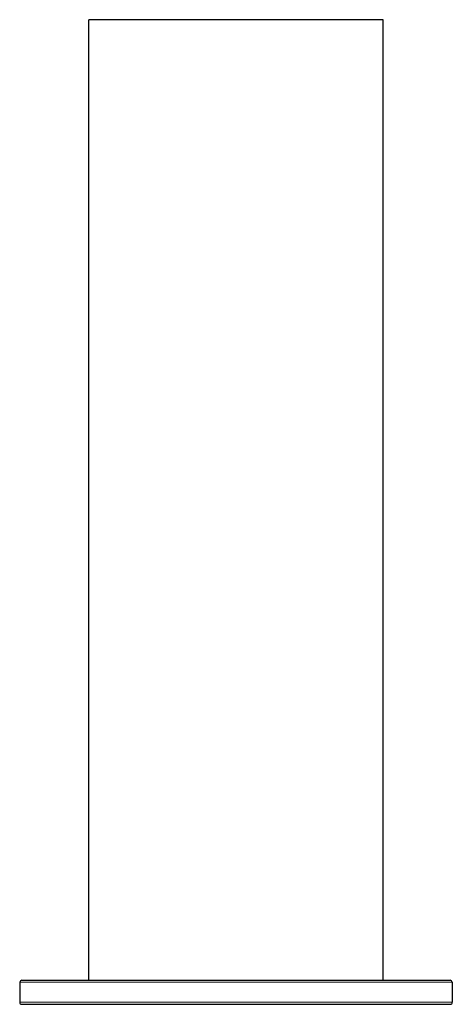
# Model space of a CAD drawing. Units: millimetres. Extents: x 7 to 791, y -35 to 590.
# Drawn here: x 572 to 626, y 285 to 408 of the extents above; entities that cross this region are included whole.
import ezdxf

# ---------------------------------------------------------------- set-up
doc = ezdxf.new("R2010")
doc.units = ezdxf.units.MM
doc.layers.get('0').update_dxf_attribs({"color": 106, "lineweight": 0})

# ---------------------------------------------------------------- blocks, each defined once
blk = doc.blocks.new('c', base_point=(254.876373, 0))
at = {"color": 0, "linetype": 'Continuous', "lineweight": 30}
for p, q in [((582.714684, 407.993134), (580.459967, 407.993134)), ((580.459967, 287.993134), (580.459967, 407.993134)), ((617.159967, 407.993134), (582.714684, 407.993134)), ((617.159967, 287.993134), (617.159967, 407.993134)), ((572.083923, 287.993134), (604.555182, 287.993134)), ((604.555182, 287.993134), (625.536004, 287.993134)), ((571.833985, 287.745315), (571.812168, 285.245315)), ((625.785949, 287.745315), (625.807766, 285.245315)), ((572.062106, 284.993134), (604.559872, 284.993134)), ((604.559872, 284.993134), (625.557821, 284.993134))]:
    blk.add_line(p, q, dxfattribs=at)
at = {"color": 0, "linetype": 'Continuous', "lineweight": 0}
for p, q in [((604.608922, 287.745315), (571.833985, 287.745315)), ((571.812168, 285.245315), (604.613612, 285.245315)), ((604.613612, 285.245315), (625.807766, 285.245315))]:
    blk.add_line(p, q, dxfattribs=at)
blk.add_lwpolyline([(625.78595, 287.7453), (625.751709, 287.7453), (625.647278, 287.7453), (625.470276, 287.7453), (625.218933, 287.7453), (624.891968, 287.7453), (624.48877, 287.7453), (624.009399, 287.7453), (623.454468, 287.7453), (622.825317, 287.7453), (622.124023, 287.7453), (621.353271, 287.7453), (620.516357, 287.7453), (619.617249, 287.7453), (618.660339, 287.7453), (617.650452, 287.7453), (616.592896, 287.7453), (615.493164, 287.7453), (614.356873, 287.7453), (613.190002, 287.7453), (611.99823, 287.7453), (610.787476, 287.7453), (609.563354, 287.7453), (608.331238, 287.7453), (607.096436, 287.7453), (605.86377, 287.7453), (604.608948, 287.7453)], dxfattribs=at)
at = {"color": 0, "linetype": 'Continuous', "lineweight": 30}
for centre, start, end in [((572.084002, 287.743122), 90.007008, 179.497336), ((625.535932, 287.743122), 0.502674, 89.994035), ((572.062185, 285.243146), 179.502791, 269.992862), ((625.557749, 285.243146), 270.006095, 0.4972)]:
    blk.add_arc(centre, 0.250012, start, end, dxfattribs=at)

msp = doc.modelspace()

# ---------------------------------------------------------------- block references
at = {"color": 7, "linetype": 'Continuous', "lineweight": 0, "true_color": 0xf7f7f7}
msp.add_blockref('c', (254.876373, 0), dxfattribs=at)

doc.saveas('drawing.dxf')
